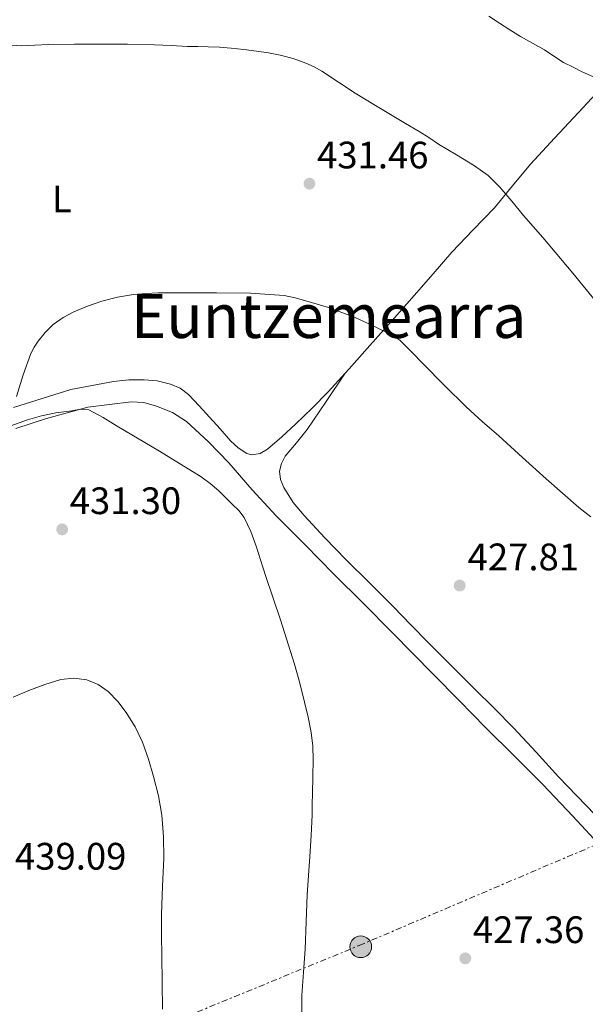
# Model space of a CAD drawing. Units: metres. Extents: x 607340 to 610785, y 4736207 to 4738574.
# Drawn here: x 608863 to 609011, y 4737903 to 4738161 of the extents above; entities that cross this region are included whole.
import ezdxf
from ezdxf.enums import TextEntityAlignment as Align

# ---------------------------------------------------------------- set-up
doc = ezdxf.new("R2010")
doc.units = ezdxf.units.M
doc.header["$MEASUREMENT"] = 0
doc.linetypes.add('DGN Style 7', pattern=[3.479844, 1.56593, -0.695969, 0.521977, -0.695969])
for name, color, linetype, lineweight in [('Cota de punto acotado terreno', 7, 'Continuous', 0), ('Curva de nivel intermedia', 30, 'Continuous', 0), ('Etiqueta de uso rústico', 92, 'Continuous', 0), ('Línea de cambio de uso (parcela vista)', 92, 'Continuous', 0), ('Línea eléctrica', 6, 'DGN Style 7', 0), ('Poste tendido eléctrico', 7, 'Continuous', 0), ('Punto acotado terreno (símbolo)', 7, 'Continuous', 0), ('Texto de Área (paraje) menor', 7, 'Continuous', 0), ('Transformador', 7, 'Continuous', 0)]:
    doc.layers.add(name, color=color, linetype=linetype, lineweight=lineweight)
doc.styles.add('Style-Arial', font='arial.ttf')

# ---------------------------------------------------------------- blocks, each defined once
blk = doc.blocks.new('5PATER')
at = {"layer": 'Punto acotado terreno (símbolo)', "linetype": 'Continuous', "lineweight": 0}
h = blk.add_hatch(color=51, dxfattribs=at)
edge = h.paths.add_edge_path()
edge.add_ellipse((0, 0), major_axis=(-0.11, -0.111), ratio=0.999422, start_angle=0, end_angle=360)
blk = doc.blocks.new('5PELE')
at = {"layer": 'Transformador', "linetype": 'Continuous', "lineweight": 0}
h = blk.add_hatch(color=9, dxfattribs=at)
edge = h.paths.add_edge_path()
edge.add_arc((0, 0), 0.285, 0, 360)
at = {"layer": 'Transformador', "color": 252, "linetype": 'Continuous', "lineweight": 0}
blk.add_circle((0, 0), 0.285, dxfattribs=at)

msp = doc.modelspace()

# ---------------------------------------------------------------- linework, layer by layer
at = {"layer": 'Curva de nivel intermedia', "color": 30, "linetype": 'Continuous', "lineweight": 0, "flags": 128}
for points, elevation in [([(609012.84, 4738146.04), (609010.24, 4738147.21), (609007.68, 4738148.44), (609005.15, 4738149.71), (609002.67, 4738151.32), (609000.24, 4738152.99), (608997.06, 4738154.73), (608993.9, 4738156.51), (608991.15, 4738158.23), (608988.41, 4738159.98), (608985.62, 4738161.8)], 440), ([(609015.39, 4738085.07), (609007.63, 4738094.51), (608999.77, 4738103.85), (608997.27, 4738106.77), (608994.76, 4738109.68), (608991.67, 4738113.36), (608988.57, 4738117.05), (608985.45, 4738120.09), (608981.92, 4738122.65), (608977.22, 4738125.5), (608972.52, 4738128.35), (608969.97, 4738130.03), (608967.39, 4738131.68), (608963.87, 4738133.74), (608960.35, 4738135.79), (608955.53, 4738138.72), (608950.73, 4738141.68), (608946.36, 4738144.56), (608942, 4738147.45), (608939.94, 4738148.59), (608937.79, 4738149.55), (608934.49, 4738150.77), (608931.1, 4738151.65), (608927.99, 4738152.19), (608924.88, 4738152.65), (608921.55, 4738153.1), (608918.22, 4738153.49), (608915.23, 4738153.71), (608912.24, 4738153.84), (608909.54, 4738153.87), (608906.84, 4738153.9), (608902.53, 4738154.11), (608898.22, 4738154.3), (608891.13, 4738154.49), (608884.04, 4738154.54), (608877.23, 4738154.5), (608870.43, 4738154.45), (608866.91, 4738154.27), (608863.4, 4738154.09), (608860.76, 4738154.2)], 435), ([(609012.32, 4738030.74), (609009.24, 4738033.24), (609004.9, 4738036.95), (609000.62, 4738040.72), (608994.44, 4738046.33), (608988.27, 4738051.95), (608983.94, 4738055.71), (608979.69, 4738059.55), (608974.06, 4738065.14), (608968.49, 4738070.78), (608965.42, 4738073.91), (608962.33, 4738077.02), (608960.05, 4738078.56), (608957.51, 4738079.74), (608954.12, 4738081.38), (608950.68, 4738082.91), (608947.21, 4738084.29), (608943.69, 4738085.53), (608940.76, 4738086.43), (608937.8, 4738087.28), (608934.99, 4738088.09), (608932.12, 4738088.7), (608923.27, 4738089.3), (608914.41, 4738089.36), (608906.76, 4738089.4), (608899.12, 4738089.37), (608895.91, 4738089.26), (608892.7, 4738088.99), (608888.51, 4738088.27), (608884.38, 4738087.18), (608880.7, 4738085.95), (608877.12, 4738084.45), (608874.28, 4738082.96), (608871.66, 4738081.09), (608869.57, 4738079.04), (608867.75, 4738076.75), (608866.68, 4738075.2), (608865.8, 4738073.55), (608863.86, 4738067.96)], 430), ([(608863.86, 4738067.96), (608862.07, 4738062.3)], 430), ([(608849.88, 4738050.72), (608864.94, 4738056.16), (608868.64, 4738057.18), (608872.39, 4738057.98), (608874.5, 4738058.28), (608876.6, 4738058.51), (608878.83, 4738058.9), (608881.02, 4738058.75), (608884.8, 4738056.77), (608888.39, 4738054.51), (608899.46, 4738047.93), (608910.43, 4738041.2), (608912.73, 4738039.52), (608914.89, 4738037.65), (608916.78, 4738035.84), (608918.63, 4738033.98), (608920.28, 4738032.39), (608921.67, 4738030.59), (608923.39, 4738026.89), (608924.78, 4738023.09), (608927.23, 4738015.39), (608931.11, 4738003.8), (608934.81, 4737992.14), (608936.17, 4737987.19), (608937.42, 4737982.21), (608938.36, 4737978.27), (608939.16, 4737974.29), (608939.62, 4737970.73), (608939.72, 4737967.17), (608939.62, 4737962.73), (608939.53, 4737958.29), (608939.47, 4737955.53), (608939.42, 4737952.77), (608939.2, 4737947.32), (608938.87, 4737941.87), (608938.48, 4737936.85), (608938.1, 4737931.82), (608937.84, 4737924.71), (608937.62, 4737917.6), (608937.21, 4737911.52), (608936.76, 4737905.45), (608936.72, 4737900.62)], 430), ([(608861.2, 4737983.52), (608865.35, 4737985.32), (608869.47, 4737986.89), (608873.65, 4737988.13), (608877.07, 4737988.54), (608880.5, 4737988.07), (608883.44, 4737986.89), (608886.07, 4737985.03), (608888.64, 4737982.44), (608890.79, 4737979.57), (608893.12, 4737975.78), (608895.05, 4737971.8), (608896.64, 4737967.33), (608897.96, 4737962.79), (608899.2, 4737957.74), (608900.09, 4737952.63), (608900.55, 4737947.01), (608900.61, 4737941.38), (608900.26, 4737934.03), (608900, 4737926.68), (608900.04, 4737921.27), (608900.08, 4737915.86), (608900.18, 4737908.86), (608900.28, 4737901.86)], 435)]:
    msp.add_lwpolyline(points, dxfattribs=dict(at, elevation=elevation))
at = {"layer": 'Línea de cambio de uso (parcela vista)', "color": 92, "linetype": 'Continuous', "lineweight": 0, "elevation": 430.07, "flags": 128}
msp.add_lwpolyline([(608948.11, 4738068.4), (608948.09, 4738068.37)], dxfattribs=at)
at = {"layer": 'Línea de cambio de uso (parcela vista)', "color": 92, "linetype": 'Continuous', "lineweight": 0}
for points in [[(609026.19, 4738155.2, 440.52), (609023.38, 4738152.08, 440.34), (609020.57, 4738148.95, 440.15), (609014.86, 4738142.77, 439.56), (609009.1, 4738136.65, 438.76), (609002.8, 4738129.85, 437.83), (608996.54, 4738123.05, 436.74), (608991.82, 4738117.37, 435.54), (608987.13, 4738111.65, 434.33), (608981.57, 4738105.86, 433.31), (608976.02, 4738100.02, 432.39), (608971.08, 4738094.39, 431.6), (608966.14, 4738088.74, 430.93), (608960.35, 4738082.17, 430.41), (608954.55, 4738075.59, 430.17), (608949.13, 4738069.51, 430.08), (608948.09, 4738068.37, 430.07)], [(608948.09, 4738068.37, 430.07), (608943.64, 4738063.5, 430.02), (608939.41, 4738059.22, 429.99), (608935.08, 4738055.05, 429.97), (608931.5, 4738051.69, 430.06), (608927.78, 4738048.44, 430.15), (608925.85, 4738047.34, 430.14), (608923.65, 4738046.99, 430.12), (608922.34, 4738047.34, 430.12), (608920.1, 4738048.81, 430.12), (608918.1, 4738050.68, 430.12), (608915.34, 4738053.75, 430.12), (608912.58, 4738056.82, 430.12), (608909.84, 4738059.83, 430.12), (608907.06, 4738062.82, 430.13), (608904.9, 4738064.45, 430.18), (608902.34, 4738065.51, 430.23), (608898.93, 4738066.34, 430.24), (608895.49, 4738066.63, 430.25), (608891.46, 4738066.6, 430.27), (608887.45, 4738066.18, 430.28), (608881.89, 4738065.13, 430.23), (608876.33, 4738064.09, 430.17), (608868.83, 4738061.73, 430.33), (608861.34, 4738059.37, 430.48)], [(608948.09, 4738068.37, 430.07), (608943.12, 4738060.99, 430.07), (608938.12, 4738053.58, 430.07), (608935.31, 4738050.14, 430.11), (608932.41, 4738046.62, 430.1), (608931.39, 4738044.71, 430.04), (608930.92, 4738042.73, 429.97), (608931.13, 4738040.55, 429.91), (608932.04, 4738038.41, 429.85), (608934.51, 4738034.54, 429.81), (608937.32, 4738031.1, 429.75), (608942.77, 4738025.24, 429.45), (608948.33, 4738019.5, 429.14), (608954.54, 4738013.37, 428.81), (608960.73, 4738007.21, 428.47), (608965.27, 4738002.49, 428.19), (608969.83, 4737997.78, 427.91), (608975.87, 4737991.76, 427.66), (608981.92, 4737985.73, 427.43), (608987.02, 4737980.63, 427.13), (608992.1, 4737975.51, 426.82), (608998, 4737969.12, 426.67), (609003.86, 4737962.69, 426.55), (609008.66, 4737957.72, 426.23), (609013.51, 4737952.77, 425.96)], [(608861.87, 4738053.88, 431.36), (608869.9, 4738056.53, 431.05), (608875.34, 4738057.99, 431), (608880.78, 4738059.45, 430.94), (608886.45, 4738060.16, 430.63), (608892.12, 4738060.87, 430.33), (608895.44, 4738060.68, 430.26), (608898.74, 4738059.72, 430.28), (608902.87, 4738058.08, 430.25), (608906.53, 4738055.7, 430.21), (608912.28, 4738050.43, 430.15), (608917.64, 4738044.87, 430.02), (608923.76, 4738037.86, 429.81), (608930.02, 4738030.98, 429.61), (608937.58, 4738023.38, 429.37), (608945.14, 4738015.78, 429.13), (608952.76, 4738008.12, 428.75), (608960.37, 4738000.46, 428.29), (608965.79, 4737994.97, 428), (608971.2, 4737989.46, 427.72), (608978.01, 4737982.54, 427.41), (608984.8, 4737975.62, 427.11), (608992.3, 4737968.15, 426.77), (608999.81, 4737960.69, 426.44), (609007.63, 4737952.38, 426.2), (609015.41, 4737944.04, 425.97)]]:
    msp.add_polyline3d(points, dxfattribs=at)
at = {"layer": 'Línea eléctrica', "color": 6, "linetype": 'DGN Style 7', "lineweight": 0}
msp.add_polyline3d([(608587.65, 4737776.01, 467.06), (608669.58, 4737803.93, 449.87), (608812.84, 4737861.45, 437.18), (608951.76, 4737918.53, 429.11), (609059.06, 4737964.26, 425.99), (609165.36, 4738009.55, 429.62), (609219.35, 4738049.59, 429.2), (609287.55, 4738100.16, 428.68), (609410.95, 4738191.66, 427.73), (609556.33, 4738299.93, 442.46), (609653.08, 4738372.53, 445.09), (609738.04, 4738441.4, 440.46), (609795.52, 4738485.51, 442.96), (609819.36, 4738503.8, 444), (609852.53, 4738529.26, 445.44), (609942.66, 4738561.65, 440.92)], dxfattribs=at)

# ---------------------------------------------------------------- block references
at = {"layer": 'Poste tendido eléctrico', "color": 7, "linetype": 'Continuous', "lineweight": 0, "xscale": 10, "yscale": 10, "zscale": 10}
msp.add_blockref('5PELE', (608952.14, 4737918.2, 429.09), dxfattribs=at)
at = {"layer": 'Punto acotado terreno (símbolo)', "color": 7, "linetype": 'Continuous', "lineweight": 0, "xscale": 10, "yscale": 10, "zscale": 10}
for p in [(608938.73, 4738117.98, 431.46), (608874.03, 4738027.47, 431.3), (608978.03, 4738012.76, 427.81), (608979.5, 4737915.16, 427.36)]:
    msp.add_blockref('5PATER', p, dxfattribs=at)

# ---------------------------------------------------------------- texts
at = {"layer": 'Cota de punto acotado terreno', "color": 7, "linetype": 'Continuous', "lineweight": 0, "style": 'Style-Arial'}
for s, p in [('431.46', (608940.72, 4738121.98, 431.46)), ('431.30', (608876.01, 4738031.47, 431.3)), ('427.81', (608980.11, 4738016.76, 427.81)), ('439.09', (608861.69, 4737938.39, 439.09)), ('427.36', (608981.48, 4737919.16, 427.36))]:
    msp.add_text(s, height=7, dxfattribs=at).set_placement(p)
at = {"layer": 'Etiqueta de uso rústico', "color": 92, "linetype": 'Continuous', "lineweight": 0, "style": 'Style-Arial'}
msp.add_text('L', height=7, dxfattribs=at).set_placement((608873.98, 4738113.97, 431.39), align=Align.MIDDLE_CENTER)
at = {"layer": 'Texto de Área (paraje) menor', "color": 7, "linetype": 'Continuous', "lineweight": 0, "style": 'Style-Arial'}
msp.add_text('Euntzemearra', height=11.5, dxfattribs=at).set_placement((608943.75, 4738083.33, 430.01), align=Align.MIDDLE_CENTER)

doc.saveas('drawing.dxf')
